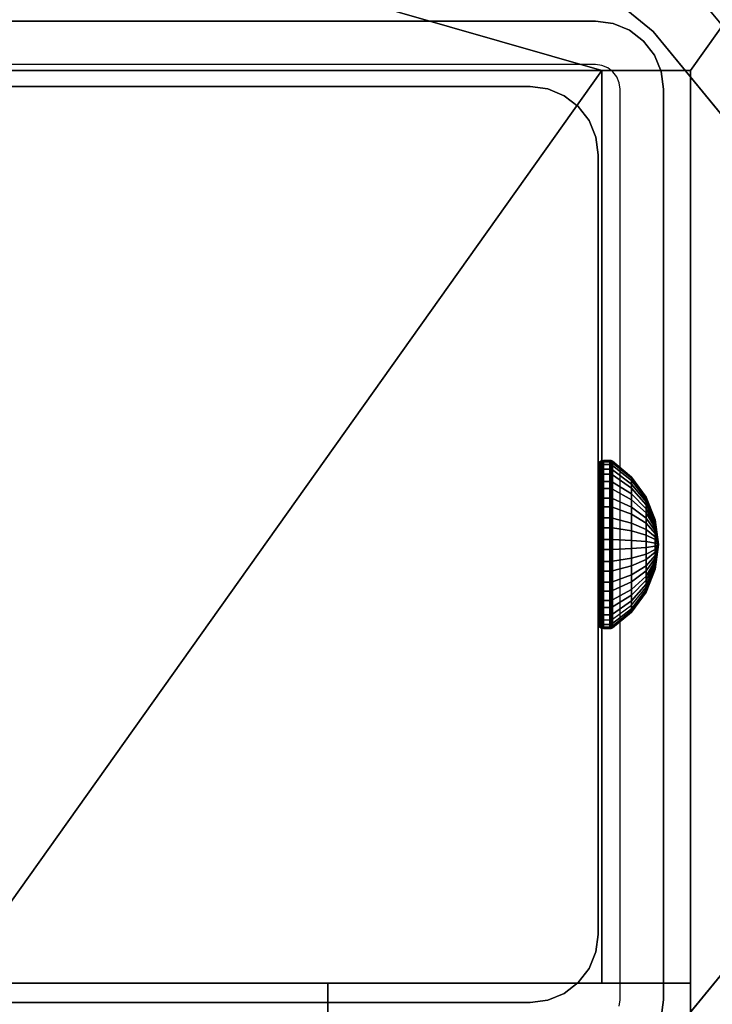
# Model space of a CAD drawing. Units: inches. Extents: x -0.2 to 54, y -20 to 0.
# Drawn here: x 46.8 to 48.1, y -10.9 to -9.1 of the extents above; entities that cross this region are included whole.
import ezdxf

# ---------------------------------------------------------------- set-up
doc = ezdxf.new("R2010")
doc.units = ezdxf.units.IN
doc.header["$MEASUREMENT"] = 0
for name, color, linetype in [('A-FURN-3-TABLE-FRAME-HARDWARE', 253, 'Continuous'), ('A-FURN-3-TABLE-LEG-FLIP-CASE-LOWER', 253, 'Continuous'), ('A-FURN-3-TABLE-LEG-FLIP-CASE-UPPER', 253, 'Continuous'), ('A-FURN-3-TABLE-LEG-FOOT', 253, 'Continuous'), ('A-FURN-3-TABLE-LEG-INNER', 253, 'Continuous'), ('A-FURN-3-TABLE-LEG-MAIN', 253, 'Continuous'), ('A-FURN-3-TABLE-LEG-MAIN-SUPPORT', 253, 'Continuous'), ('A-FURN-3-TABLE-SURFACE-BOTTOM', 255, 'Continuous'), ('A-FURN-3-TABLE-SURFACE-TOP-HPL_TFL', 255, 'Continuous')]:
    doc.layers.add(name, color=color, linetype=linetype)

msp = doc.modelspace()

# ---------------------------------------------------------------- linework, layer by layer
at = {"layer": 'A-FURN-3-TABLE-LEG-FLIP-CASE-LOWER'}
for points in [[(47.8819, -9.1518, 41.5658), (48.0511, -9.1518, 41.5658), (48.5472, -8.455, 41.5658), (45.4527, -8.455, 41.5658)], [(45.4527, -8.455, 41.5658), (45.9488, -9.1518, 41.5658), (46.1181, -9.1518, 41.5658), (47.8819, -9.1518, 41.5658)], [(48.0511, -11.014, 41.5658), (48.5472, -11.014, 41.5658), (48.5472, -8.455, 41.5658), (48.0511, -9.1518, 41.5658)], [(47.8819, -9.1518, 41.5658), (46.1181, -9.1518, 41.5658), (46.1181, -10.8959, 41.5658), (46.6417, -10.8959, 41.5658)], [(46.6417, -10.8959, 41.5658), (47.3582, -10.8959, 41.5658), (47.8819, -10.8959, 41.5658), (47.8819, -9.1518, 41.5658)], [(47.8819, -9.1518, 41.5658), (47.8819, -10.8959, 41.9201), (48.0511, -10.8959, 41.9201), (48.0511, -9.1518, 41.5658)], [(47.8819, -10.8959, 41.9201), (47.8819, -9.1518, 41.5658), (47.8819, -10.8959, 41.5658)], [(46.6417, -10.8959, 41.5658), (46.6417, -11.014, 41.5658), (47.3582, -11.014, 41.5658), (47.3582, -10.8959, 41.5658)], [(47.8819, -10.8959, 41.9201), (47.8819, -10.8959, 41.5658), (47.3582, -10.8959, 41.5658), (47.3582, -10.8959, 41.9201)], [(47.3582, -10.8959, 41.9201), (47.3582, -11.0707, 41.9201), (48.0511, -11.0707, 41.9201), (48.0511, -10.8959, 41.9201)]]:
    msp.add_3dface(points, dxfattribs=at)
for points, invisible_edges in [([(47.9801, -9.0775, 39.9004), (47.7701, -8.9051, 39.9004), (47.8279, -8.8113, 39.9004), (48.0542, -8.9958, 39.9004)], 10), ([(47.7701, -8.9051, 40.865), (47.9801, -9.0775, 40.865), (46.0199, -9.0775, 40.865), (46.2299, -8.9051, 40.865)], 10), ([(48.1525, -9.2875, 39.9004), (47.9801, -9.0775, 39.9004), (48.0542, -8.9958, 39.9004), (48.2417, -9.2229, 39.9004)], 10), ([(47.9801, -9.0775, 40.865), (48.1525, -9.2875, 40.865), (45.8475, -9.2875, 40.865), (46.0199, -9.0775, 40.865)], 10), ([(48.0511, -10.8959, 41.9201), (48.0511, -11.0707, 41.9201), (48.0511, -11.014, 41.5658), (48.0511, -9.1518, 41.5658)], 2), ([(48.1525, -9.2875, 40.865), (48.2806, -9.5272, 40.865), (45.7194, -9.5272, 40.865), (45.8475, -9.2875, 40.865)], 10), ([(48.2806, -9.5272, 40.865), (48.3594, -9.7872, 40.865), (45.6406, -9.7872, 40.865), (45.7194, -9.5272, 40.865)], 10), ([(48.3594, -9.7872, 40.865), (48.3861, -10.0576, 40.865), (45.6139, -10.0576, 40.865), (45.6406, -9.7872, 40.865)], 10), ([(48.3861, -10.0576, 40.865), (48.3594, -10.328, 40.865), (45.6406, -10.328, 40.865), (45.6139, -10.0576, 40.865)], 10), ([(48.3594, -10.328, 40.865), (48.2806, -10.588, 40.865), (45.7194, -10.588, 40.865), (45.6406, -10.328, 40.865)], 10), ([(48.2806, -10.588, 40.865), (48.1525, -10.8276, 40.865), (45.8475, -10.8276, 40.865), (45.7194, -10.588, 40.865)], 10), ([(48.1525, -10.8276, 40.865), (47.9801, -11.0377, 40.865), (46.0199, -11.0377, 40.865), (45.8475, -10.8276, 40.865)], 10), ([(47.9801, -11.0377, 39.9004), (48.1525, -10.8276, 39.9004), (48.2417, -10.8918, 39.9004), (48.0542, -11.1189, 39.9004)], 10), ([(47.3582, -11.0707, 41.9201), (47.3582, -10.8959, 41.9201), (47.3582, -10.8959, 41.5658), (47.3582, -11.014, 41.5658)], 8)]:
    msp.add_3dface(points, dxfattribs=dict(at, invisible_edges=invisible_edges))
at = {"layer": 'A-FURN-3-TABLE-LEG-FLIP-CASE-UPPER'}
msp.add_3dface([(48.5945, -11.081, 41.6014), (45.4055, -11.081, 41.6014), (45.4055, -7.2778, 41.6014), (48.5945, -7.2778, 41.6014)], dxfattribs=at)
at = {"layer": 'A-FURN-3-TABLE-LEG-MAIN'}
for points, invisible_edges in [([(47.87, -9.1406, 17.5), (46.13, -9.1406, 17.5), (46.13, -9.0576, 17.5), (47.87, -9.0576, 17.5)], 10), ([(47.8822, -9.1422, 17.5), (47.87, -9.1406, 17.5), (47.87, -9.0576, 17.5), (47.9036, -9.062, 17.5)], 10), ([(47.8935, -9.1469, 17.5), (47.8822, -9.1422, 17.5), (47.9036, -9.062, 17.5), (47.935, -9.075, 17.5)], 10), ([(47.9032, -9.1543, 17.5), (47.8935, -9.1469, 17.5), (47.935, -9.075, 17.5), (47.9619, -9.0957, 17.5)], 10), ([(47.9107, -9.1641, 17.5), (47.9032, -9.1543, 17.5), (47.9619, -9.0957, 17.5), (47.9826, -9.1226, 17.5)], 10), ([(47.9154, -9.1754, 17.5), (47.9107, -9.1641, 17.5), (47.9826, -9.1226, 17.5), (47.9956, -9.1539, 17.5)], 10), ([(47.917, -9.1876, 17.5), (47.9154, -9.1754, 17.5), (47.9956, -9.1539, 17.5), (48, -9.1876, 17.5)], 10), ([(48, -10.9276, 17.5), (47.917, -10.9276, 17.5), (47.917, -9.1876, 17.5), (48, -9.1876, 17.5)], 5), ([(47.9154, -10.9397, 17.5), (47.917, -10.9276, 17.5), (48, -10.9276, 17.5), (47.9956, -10.9612, 17.5)], 10)]:
    msp.add_3dface(points, dxfattribs=dict(at, invisible_edges=invisible_edges))
at = {"layer": 'A-FURN-3-TABLE-LEG-MAIN-SUPPORT'}
for points, invisible_edges in [([(44, -7.3076, 41), (44, -12.8076, 41), (50, -12.8076, 41), (50, -7.3076, 41)], 10), ([(50, -12.8076, 40.865), (44, -12.8076, 40.865), (44, -7.3076, 40.865), (50, -7.3076, 40.865)], 5)]:
    msp.add_3dface(points, dxfattribs=dict(at, invisible_edges=invisible_edges))
at = {"layer": 'A-FURN-3-TABLE-SURFACE-BOTTOM'}
for points, invisible_edges in [([(51.8848, -0.1181, 41.03), (27, -18.4934, 41.03), (2.1152, -0.1181, 41.03), (51.8848, -0.1181, 41.03)], 3), ([(51.8848, -0.1181, 41.03), (31.1422, -18.5317, 41.03), (27, -18.4934, 41.03), (51.8848, -0.1181, 41.03)], 5), ([(35.283, -18.6467, 41.03), (31.1422, -18.5317, 41.03), (51.8848, -0.1181, 41.03), (35.283, -18.6467, 41.03)], 6), ([(51.8848, -0.1181, 41.03), (39.421, -18.8384, 41.03), (35.283, -18.6467, 41.03), (51.8848, -0.1181, 41.03)], 5), ([(51.8848, -0.1181, 41.03), (43.5547, -19.1066, 41.03), (39.421, -18.8384, 41.03), (51.8848, -0.1181, 41.03)], 5), ([(51.8848, -0.1181, 41.03), (47.6827, -19.4513, 41.03), (43.5547, -19.1066, 41.03), (51.8848, -0.1181, 41.03)], 5), ([(51.8848, -0.1181, 41.03), (51.8037, -19.8723, 41.03), (47.6827, -19.4513, 41.03), (51.8848, -0.1181, 41.03)], 5)]:
    msp.add_3dface(points, dxfattribs=dict(at, invisible_edges=invisible_edges))
at = {"layer": 'A-FURN-3-TABLE-SURFACE-TOP-HPL_TFL'}
for points, invisible_edges in [([(2.1152, -0.1181, 42.03), (27, -18.4934, 42.03), (51.8848, -0.1181, 42.03)], 3), ([(27, -18.4934, 42.03), (31.1422, -18.5317, 42.03), (51.8848, -0.1181, 42.03)], 10), ([(51.8848, -0.1181, 42.03), (31.1422, -18.5317, 42.03), (35.283, -18.6467, 42.03)], 9), ([(35.283, -18.6467, 42.03), (39.421, -18.8384, 42.03), (51.8848, -0.1181, 42.03)], 10), ([(39.421, -18.8384, 42.03), (43.5547, -19.1066, 42.03), (51.8848, -0.1181, 42.03)], 10), ([(43.5547, -19.1066, 42.03), (47.6827, -19.4513, 42.03), (51.8848, -0.1181, 42.03)], 10), ([(47.6827, -19.4513, 42.03), (51.8037, -19.8723, 42.03), (51.8848, -0.1181, 42.03)], 10)]:
    msp.add_3dface(points, dxfattribs=dict(at, invisible_edges=invisible_edges))

# ---------------------------------------------------------------- meshes
at = {"layer": 'A-FURN-3-TABLE-FRAME-HARDWARE'}
mesh = msp.add_polymesh((9, 6), dxfattribs=at)
for k, corner in enumerate([(47.8971, -10.0066, 7.8473), (47.885, -10.0066, 7.8473), (47.8812, -10.0068, 7.848), (47.8779, -10.0075, 7.8501), (47.8758, -10.0085, 7.8531), (47.875, -10.0098, 7.8568), (47.8971, -9.9688, 7.8657), (47.885, -9.9688, 7.8657), (47.8812, -9.9692, 7.8663), (47.8779, -9.9704, 7.8681), (47.8758, -9.9722, 7.8708), (47.875, -9.9743, 7.874), (47.8971, -9.9371, 7.8932), (47.885, -9.9371, 7.8932), (47.8812, -9.9376, 7.8937), (47.8779, -9.9393, 7.8952), (47.8758, -9.9417, 7.8973), (47.875, -9.9446, 7.8999), (47.8971, -9.9135, 7.9281), (47.885, -9.9135, 7.9281), (47.8812, -9.9142, 7.9284), (47.8779, -9.9162, 7.9294), (47.8758, -9.9191, 7.9308), (47.875, -9.9225, 7.9325), (47.8971, -9.8998, 7.9678), (47.885, -9.8998, 7.9678), (47.8812, -9.9006, 7.968), (47.8779, -9.9027, 7.9684), (47.8758, -9.9059, 7.969), (47.875, -9.9096, 7.9698), (47.8971, -9.8969, 8.0097), (47.885, -9.8969, 8.0097), (47.8812, -9.8976, 8.0097), (47.8779, -9.8998, 8.0095), (47.8758, -9.903, 8.0094), (47.875, -9.9069, 8.0091), (47.8971, -9.9049, 8.051), (47.885, -9.9049, 8.051), (47.8812, -9.9056, 8.0507), (47.8779, -9.9076, 8.0501), (47.8758, -9.9107, 8.049), (47.875, -9.9144, 8.0478), (47.8971, -9.9233, 8.0888), (47.885, -9.9233, 8.0888), (47.8812, -9.9239, 8.0884), (47.8779, -9.9257, 8.0872), (47.8758, -9.9284, 8.0854), (47.875, -9.9316, 8.0833), (47.8971, -9.9508, 8.1205), (47.885, -9.9508, 8.1205), (47.8812, -9.9513, 8.1199), (47.8779, -9.9528, 8.1183), (47.8758, -9.9549, 8.1159), (47.875, -9.9575, 8.113)]):
    mesh.set_mesh_vertex(divmod(k, 6), corner)
mesh = msp.add_polymesh((9, 6), dxfattribs=at)
for k, corner in enumerate([(47.8971, -10.0066, 7.8473), (47.885, -10.0066, 7.8473), (47.8812, -10.0068, 7.848), (47.8779, -10.0075, 7.8501), (47.8758, -10.0085, 7.8531), (47.875, -10.0098, 7.8568), (47.8971, -9.9688, 7.8657), (47.885, -9.9688, 7.8657), (47.8812, -9.9692, 7.8663), (47.8779, -9.9704, 7.8681), (47.8758, -9.9722, 7.8708), (47.875, -9.9743, 7.874), (47.8971, -9.9371, 7.8932), (47.885, -9.9371, 7.8932), (47.8812, -9.9376, 7.8937), (47.8779, -9.9393, 7.8952), (47.8758, -9.9417, 7.8973), (47.875, -9.9446, 7.8999), (47.8971, -9.9135, 7.9281), (47.885, -9.9135, 7.9281), (47.8812, -9.9142, 7.9284), (47.8779, -9.9162, 7.9294), (47.8758, -9.9191, 7.9308), (47.875, -9.9225, 7.9325), (47.8971, -9.8998, 7.9678), (47.885, -9.8998, 7.9678), (47.8812, -9.9006, 7.968), (47.8779, -9.9027, 7.9684), (47.8758, -9.9059, 7.969), (47.875, -9.9096, 7.9698), (47.8971, -9.8969, 8.0097), (47.885, -9.8969, 8.0097), (47.8812, -9.8976, 8.0097), (47.8779, -9.8998, 8.0095), (47.8758, -9.903, 8.0094), (47.875, -9.9069, 8.0091), (47.8971, -9.9049, 8.051), (47.885, -9.9049, 8.051), (47.8812, -9.9056, 8.0507), (47.8779, -9.9076, 8.0501), (47.8758, -9.9107, 8.049), (47.875, -9.9144, 8.0478), (47.8971, -9.9233, 8.0888), (47.885, -9.9233, 8.0888), (47.8812, -9.9239, 8.0884), (47.8779, -9.9257, 8.0872), (47.8758, -9.9284, 8.0854), (47.875, -9.9316, 8.0833), (47.8971, -9.9508, 8.1205), (47.885, -9.9508, 8.1205), (47.8812, -9.9513, 8.1199), (47.8779, -9.9528, 8.1183), (47.8758, -9.9549, 8.1159), (47.875, -9.9575, 8.113)]):
    mesh.set_mesh_vertex(divmod(k, 6), corner)
mesh = msp.add_polymesh((9, 9), dxfattribs=at)
for k, corner in enumerate([(47.99, -10.0576, 8), (47.9841, -10.0427, 7.9555), (47.9667, -10.0288, 7.9137), (47.9389, -10.0167, 7.8774), (47.9025, -10.0071, 7.8488), (47.9013, -10.0069, 7.8481), (47.8999, -10.0067, 7.8477), (47.8985, -10.0066, 7.8474), (47.8971, -10.0066, 7.8473), (47.99, -10.0576, 8), (47.9841, -10.0317, 7.9608), (47.9667, -10.0074, 7.9241), (47.9389, -9.9863, 7.8922), (47.9025, -9.9697, 7.867), (47.9013, -9.9693, 7.8664), (47.8999, -9.969, 7.866), (47.8985, -9.9689, 7.8658), (47.8971, -9.9688, 7.8657), (47.99, -10.0576, 8), (47.9841, -10.0224, 7.9689), (47.9667, -9.9895, 7.9397), (47.9389, -9.9608, 7.9143), (47.9025, -9.9382, 7.8943), (47.9013, -9.9377, 7.8938), (47.8999, -9.9374, 7.8935), (47.8985, -9.9371, 7.8933), (47.8971, -9.9371, 7.8932), (47.99, -10.0576, 8), (47.9841, -10.0156, 7.979), (47.9667, -9.9762, 7.9594), (47.9389, -9.942, 7.9423), (47.9025, -9.9149, 7.9288), (47.9013, -9.9143, 7.9285), (47.8999, -9.9139, 7.9282), (47.8985, -9.9136, 7.9281), (47.8971, -9.9135, 7.9281), (47.99, -10.0576, 8), (47.9841, -10.0116, 7.9906), (47.9667, -9.9685, 7.9818), (47.9389, -9.931, 7.9742), (47.9025, -9.9014, 7.9681), (47.9013, -9.9007, 7.968), (47.8999, -9.9002, 7.9679), (47.8985, -9.8999, 7.9678), (47.8971, -9.8998, 7.9678), (47.99, -10.0576, 8), (47.9841, -10.0107, 8.0028), (47.9667, -9.9668, 8.0055), (47.9389, -9.9286, 8.0078), (47.9025, -9.8984, 8.0096), (47.9013, -9.8978, 8.0097), (47.8999, -9.8973, 8.0097), (47.8985, -9.897, 8.0097), (47.8971, -9.8969, 8.0097), (47.99, -10.0576, 8), (47.9841, -10.0131, 8.0149), (47.9667, -9.9713, 8.0288), (47.9389, -9.935, 8.0409), (47.9025, -9.9064, 8.0505), (47.9013, -9.9057, 8.0507), (47.8999, -9.9052, 8.0509), (47.8985, -9.905, 8.051), (47.8971, -9.9049, 8.051), (47.99, -10.0576, 8), (47.9841, -10.0184, 8.0259), (47.9667, -9.9817, 8.0501), (47.9389, -9.9498, 8.0713), (47.9025, -9.9246, 8.0879), (47.9013, -9.924, 8.0883), (47.8999, -9.9236, 8.0886), (47.8985, -9.9234, 8.0887), (47.8971, -9.9233, 8.0888), (47.99, -10.0576, 8), (47.9841, -10.0265, 8.0351), (47.9667, -9.9973, 8.0681), (47.9389, -9.9719, 8.0967), (47.9025, -9.9519, 8.1193), (47.9013, -9.9514, 8.1198), (47.8999, -9.9511, 8.1202), (47.8985, -9.9509, 8.1204), (47.8971, -9.9508, 8.1205)]):
    mesh.set_mesh_vertex(divmod(k, 9), corner)
mesh = msp.add_polymesh((9, 9), dxfattribs=at)
for k, corner in enumerate([(47.99, -10.0576, 8), (47.9841, -10.0427, 7.9555), (47.9667, -10.0288, 7.9137), (47.9389, -10.0167, 7.8774), (47.9025, -10.0071, 7.8488), (47.9013, -10.0069, 7.8481), (47.8999, -10.0067, 7.8477), (47.8985, -10.0066, 7.8474), (47.8971, -10.0066, 7.8473), (47.99, -10.0576, 8), (47.9841, -10.0317, 7.9608), (47.9667, -10.0074, 7.9241), (47.9389, -9.9863, 7.8922), (47.9025, -9.9697, 7.867), (47.9013, -9.9693, 7.8664), (47.8999, -9.969, 7.866), (47.8985, -9.9689, 7.8658), (47.8971, -9.9688, 7.8657), (47.99, -10.0576, 8), (47.9841, -10.0224, 7.9689), (47.9667, -9.9895, 7.9397), (47.9389, -9.9608, 7.9143), (47.9025, -9.9382, 7.8943), (47.9013, -9.9377, 7.8938), (47.8999, -9.9374, 7.8935), (47.8985, -9.9371, 7.8933), (47.8971, -9.9371, 7.8932), (47.99, -10.0576, 8), (47.9841, -10.0156, 7.979), (47.9667, -9.9762, 7.9594), (47.9389, -9.942, 7.9423), (47.9025, -9.9149, 7.9288), (47.9013, -9.9143, 7.9285), (47.8999, -9.9139, 7.9282), (47.8985, -9.9136, 7.9281), (47.8971, -9.9135, 7.9281), (47.99, -10.0576, 8), (47.9841, -10.0116, 7.9906), (47.9667, -9.9685, 7.9818), (47.9389, -9.931, 7.9742), (47.9025, -9.9014, 7.9681), (47.9013, -9.9007, 7.968), (47.8999, -9.9002, 7.9679), (47.8985, -9.8999, 7.9678), (47.8971, -9.8998, 7.9678), (47.99, -10.0576, 8), (47.9841, -10.0107, 8.0028), (47.9667, -9.9668, 8.0055), (47.9389, -9.9286, 8.0078), (47.9025, -9.8984, 8.0096), (47.9013, -9.8978, 8.0097), (47.8999, -9.8973, 8.0097), (47.8985, -9.897, 8.0097), (47.8971, -9.8969, 8.0097), (47.99, -10.0576, 8), (47.9841, -10.0131, 8.0149), (47.9667, -9.9713, 8.0288), (47.9389, -9.935, 8.0409), (47.9025, -9.9064, 8.0505), (47.9013, -9.9057, 8.0507), (47.8999, -9.9052, 8.0509), (47.8985, -9.905, 8.051), (47.8971, -9.9049, 8.051), (47.99, -10.0576, 8), (47.9841, -10.0184, 8.0259), (47.9667, -9.9817, 8.0501), (47.9389, -9.9498, 8.0713), (47.9025, -9.9246, 8.0879), (47.9013, -9.924, 8.0883), (47.8999, -9.9236, 8.0886), (47.8985, -9.9234, 8.0887), (47.8971, -9.9233, 8.0888), (47.99, -10.0576, 8), (47.9841, -10.0265, 8.0351), (47.9667, -9.9973, 8.0681), (47.9389, -9.9719, 8.0967), (47.9025, -9.9519, 8.1193), (47.9013, -9.9514, 8.1198), (47.8999, -9.9511, 8.1202), (47.8985, -9.9509, 8.1204), (47.8971, -9.9508, 8.1205)]):
    mesh.set_mesh_vertex(divmod(k, 9), corner)
mesh = msp.add_polymesh((8, 6), dxfattribs=at)
for k, corner in enumerate([(47.8971, -9.9508, 8.1205), (47.885, -9.9508, 8.1205), (47.8812, -9.9513, 8.1199), (47.8779, -9.9528, 8.1183), (47.8758, -9.9549, 8.1159), (47.875, -9.9575, 8.113), (47.8971, -9.9857, 8.144), (47.885, -9.9857, 8.144), (47.8812, -9.986, 8.1434), (47.8779, -9.987, 8.1414), (47.8758, -9.9884, 8.1385), (47.875, -9.9901, 8.1351), (47.8971, -10.0254, 8.1577), (47.885, -10.0254, 8.1577), (47.8812, -10.0255, 8.157), (47.8779, -10.026, 8.1549), (47.8758, -10.0266, 8.1517), (47.875, -10.0274, 8.1479), (47.8971, -10.0673, 8.1607), (47.885, -10.0673, 8.1607), (47.8812, -10.0673, 8.1599), (47.8779, -10.0671, 8.1578), (47.8758, -10.0669, 8.1545), (47.875, -10.0667, 8.1507), (47.8971, -10.1086, 8.1527), (47.885, -10.1086, 8.1527), (47.8812, -10.1083, 8.152), (47.8779, -10.1076, 8.1499), (47.8758, -10.1066, 8.1469), (47.875, -10.1054, 8.1432), (47.8971, -10.1464, 8.1343), (47.885, -10.1464, 8.1343), (47.8812, -10.1459, 8.1337), (47.8779, -10.1447, 8.1319), (47.8758, -10.143, 8.1292), (47.875, -10.1408, 8.126), (47.8971, -10.1781, 8.1068), (47.885, -10.1781, 8.1068), (47.8812, -10.1775, 8.1063), (47.8779, -10.1759, 8.1048), (47.8758, -10.1735, 8.1027), (47.875, -10.1706, 8.1001), (47.8971, -10.2016, 8.0719), (47.885, -10.2016, 8.0719), (47.8812, -10.2009, 8.0716), (47.8779, -10.199, 8.0706), (47.8758, -10.1961, 8.0692), (47.875, -10.1927, 8.0675)]):
    mesh.set_mesh_vertex(divmod(k, 6), corner)
mesh = msp.add_polymesh((8, 6), dxfattribs=at)
for k, corner in enumerate([(47.8971, -9.9508, 8.1205), (47.885, -9.9508, 8.1205), (47.8812, -9.9513, 8.1199), (47.8779, -9.9528, 8.1183), (47.8758, -9.9549, 8.1159), (47.875, -9.9575, 8.113), (47.8971, -9.9857, 8.144), (47.885, -9.9857, 8.144), (47.8812, -9.986, 8.1434), (47.8779, -9.987, 8.1414), (47.8758, -9.9884, 8.1385), (47.875, -9.9901, 8.1351), (47.8971, -10.0254, 8.1577), (47.885, -10.0254, 8.1577), (47.8812, -10.0255, 8.157), (47.8779, -10.026, 8.1549), (47.8758, -10.0266, 8.1517), (47.875, -10.0274, 8.1479), (47.8971, -10.0673, 8.1607), (47.885, -10.0673, 8.1607), (47.8812, -10.0673, 8.1599), (47.8779, -10.0671, 8.1578), (47.8758, -10.0669, 8.1545), (47.875, -10.0667, 8.1507), (47.8971, -10.1086, 8.1527), (47.885, -10.1086, 8.1527), (47.8812, -10.1083, 8.152), (47.8779, -10.1076, 8.1499), (47.8758, -10.1066, 8.1469), (47.875, -10.1054, 8.1432), (47.8971, -10.1464, 8.1343), (47.885, -10.1464, 8.1343), (47.8812, -10.1459, 8.1337), (47.8779, -10.1447, 8.1319), (47.8758, -10.143, 8.1292), (47.875, -10.1408, 8.126), (47.8971, -10.1781, 8.1068), (47.885, -10.1781, 8.1068), (47.8812, -10.1775, 8.1063), (47.8779, -10.1759, 8.1048), (47.8758, -10.1735, 8.1027), (47.875, -10.1706, 8.1001), (47.8971, -10.2016, 8.0719), (47.885, -10.2016, 8.0719), (47.8812, -10.2009, 8.0716), (47.8779, -10.199, 8.0706), (47.8758, -10.1961, 8.0692), (47.875, -10.1927, 8.0675)]):
    mesh.set_mesh_vertex(divmod(k, 6), corner)
mesh = msp.add_polymesh((8, 9), dxfattribs=at)
for k, corner in enumerate([(47.99, -10.0576, 8), (47.9841, -10.0265, 8.0351), (47.9667, -9.9973, 8.0681), (47.9389, -9.9719, 8.0967), (47.9025, -9.9519, 8.1193), (47.9013, -9.9514, 8.1198), (47.8999, -9.9511, 8.1202), (47.8985, -9.9509, 8.1204), (47.8971, -9.9508, 8.1205), (47.99, -10.0576, 8), (47.9841, -10.0366, 8.042), (47.9667, -10.017, 8.0814), (47.9389, -9.9998, 8.1156), (47.9025, -9.9863, 8.1426), (47.9013, -9.986, 8.1432), (47.8999, -9.9858, 8.1437), (47.8985, -9.9857, 8.1439), (47.8971, -9.9857, 8.144), (47.99, -10.0576, 8), (47.9841, -10.0482, 8.046), (47.9667, -10.0394, 8.0891), (47.9389, -10.0317, 8.1266), (47.9025, -10.0257, 8.1562), (47.9013, -10.0256, 8.1569), (47.8999, -10.0255, 8.1574), (47.8985, -10.0254, 8.1576), (47.8971, -10.0254, 8.1577), (47.99, -10.0576, 8), (47.9841, -10.0604, 8.0469), (47.9667, -10.0631, 8.0908), (47.9389, -10.0654, 8.129), (47.9025, -10.0672, 8.1591), (47.9013, -10.0673, 8.1598), (47.8999, -10.0673, 8.1603), (47.8985, -10.0673, 8.1606), (47.8971, -10.0673, 8.1607), (47.99, -10.0576, 8), (47.9841, -10.0724, 8.0445), (47.9667, -10.0864, 8.0863), (47.9389, -10.0985, 8.1226), (47.9025, -10.1081, 8.1512), (47.9013, -10.1083, 8.1519), (47.8999, -10.1084, 8.1523), (47.8985, -10.1085, 8.1526), (47.8971, -10.1086, 8.1527), (47.99, -10.0576, 8), (47.9841, -10.0835, 8.0392), (47.9667, -10.1077, 8.0759), (47.9389, -10.1288, 8.1078), (47.9025, -10.1455, 8.133), (47.9013, -10.1459, 8.1336), (47.8999, -10.1461, 8.134), (47.8985, -10.1463, 8.1342), (47.8971, -10.1464, 8.1343), (47.99, -10.0576, 8), (47.9841, -10.0927, 8.0311), (47.9667, -10.1256, 8.0603), (47.9389, -10.1543, 8.0857), (47.9025, -10.1769, 8.1057), (47.9013, -10.1774, 8.1062), (47.8999, -10.1778, 8.1065), (47.8985, -10.178, 8.1067), (47.8971, -10.1781, 8.1068), (47.99, -10.0576, 8), (47.9841, -10.0996, 8.021), (47.9667, -10.1389, 8.0406), (47.9389, -10.1732, 8.0577), (47.9025, -10.2002, 8.0712), (47.9013, -10.2008, 8.0715), (47.8999, -10.2013, 8.0718), (47.8985, -10.2015, 8.0719), (47.8971, -10.2016, 8.0719)]):
    mesh.set_mesh_vertex(divmod(k, 9), corner)
mesh = msp.add_polymesh((8, 9), dxfattribs=at)
for k, corner in enumerate([(47.99, -10.0576, 8), (47.9841, -10.0265, 8.0351), (47.9667, -9.9973, 8.0681), (47.9389, -9.9719, 8.0967), (47.9025, -9.9519, 8.1193), (47.9013, -9.9514, 8.1198), (47.8999, -9.9511, 8.1202), (47.8985, -9.9509, 8.1204), (47.8971, -9.9508, 8.1205), (47.99, -10.0576, 8), (47.9841, -10.0366, 8.042), (47.9667, -10.017, 8.0814), (47.9389, -9.9998, 8.1156), (47.9025, -9.9863, 8.1426), (47.9013, -9.986, 8.1432), (47.8999, -9.9858, 8.1437), (47.8985, -9.9857, 8.1439), (47.8971, -9.9857, 8.144), (47.99, -10.0576, 8), (47.9841, -10.0482, 8.046), (47.9667, -10.0394, 8.0891), (47.9389, -10.0317, 8.1266), (47.9025, -10.0257, 8.1562), (47.9013, -10.0256, 8.1569), (47.8999, -10.0255, 8.1574), (47.8985, -10.0254, 8.1576), (47.8971, -10.0254, 8.1577), (47.99, -10.0576, 8), (47.9841, -10.0604, 8.0469), (47.9667, -10.0631, 8.0908), (47.9389, -10.0654, 8.129), (47.9025, -10.0672, 8.1591), (47.9013, -10.0673, 8.1598), (47.8999, -10.0673, 8.1603), (47.8985, -10.0673, 8.1606), (47.8971, -10.0673, 8.1607), (47.99, -10.0576, 8), (47.9841, -10.0724, 8.0445), (47.9667, -10.0864, 8.0863), (47.9389, -10.0985, 8.1226), (47.9025, -10.1081, 8.1512), (47.9013, -10.1083, 8.1519), (47.8999, -10.1084, 8.1523), (47.8985, -10.1085, 8.1526), (47.8971, -10.1086, 8.1527), (47.99, -10.0576, 8), (47.9841, -10.0835, 8.0392), (47.9667, -10.1077, 8.0759), (47.9389, -10.1288, 8.1078), (47.9025, -10.1455, 8.133), (47.9013, -10.1459, 8.1336), (47.8999, -10.1461, 8.134), (47.8985, -10.1463, 8.1342), (47.8971, -10.1464, 8.1343), (47.99, -10.0576, 8), (47.9841, -10.0927, 8.0311), (47.9667, -10.1256, 8.0603), (47.9389, -10.1543, 8.0857), (47.9025, -10.1769, 8.1057), (47.9013, -10.1774, 8.1062), (47.8999, -10.1778, 8.1065), (47.8985, -10.178, 8.1067), (47.8971, -10.1781, 8.1068), (47.99, -10.0576, 8), (47.9841, -10.0996, 8.021), (47.9667, -10.1389, 8.0406), (47.9389, -10.1732, 8.0577), (47.9025, -10.2002, 8.0712), (47.9013, -10.2008, 8.0715), (47.8999, -10.2013, 8.0718), (47.8985, -10.2015, 8.0719), (47.8971, -10.2016, 8.0719)]):
    mesh.set_mesh_vertex(divmod(k, 9), corner)
mesh = msp.add_polymesh((9, 6), dxfattribs=at)
for k, corner in enumerate([(47.8971, -10.2153, 8.0322), (47.885, -10.2153, 8.0322), (47.8812, -10.2146, 8.032), (47.8779, -10.2125, 8.0316), (47.8758, -10.2093, 8.031), (47.875, -10.2055, 8.0302), (47.8971, -10.2183, 7.9903), (47.885, -10.2183, 7.9903), (47.8812, -10.2175, 7.9903), (47.8779, -10.2154, 7.9905), (47.8758, -10.2121, 7.9906), (47.875, -10.2083, 7.9909), (47.8971, -10.2103, 7.949), (47.885, -10.2103, 7.949), (47.8812, -10.2096, 7.9493), (47.8779, -10.2075, 7.9499), (47.8758, -10.2044, 7.951), (47.875, -10.2008, 7.9522), (47.8971, -10.1919, 7.9112), (47.885, -10.1919, 7.9112), (47.8812, -10.1913, 7.9116), (47.8779, -10.1895, 7.9128), (47.8758, -10.1867, 7.9146), (47.875, -10.1836, 7.9167), (47.8971, -10.1643, 7.8795), (47.885, -10.1643, 7.8795), (47.8812, -10.1638, 7.8801), (47.8779, -10.1624, 7.8817), (47.8758, -10.1602, 7.8841), (47.875, -10.1577, 7.887), (47.8971, -10.1295, 7.856), (47.885, -10.1295, 7.856), (47.8812, -10.1292, 7.8566), (47.8779, -10.1282, 7.8586), (47.8758, -10.1268, 7.8615), (47.875, -10.125, 7.8649), (47.8971, -10.0898, 7.8423), (47.885, -10.0898, 7.8423), (47.8812, -10.0896, 7.843), (47.8779, -10.0892, 7.8451), (47.8758, -10.0885, 7.8483), (47.875, -10.0878, 7.8521), (47.8971, -10.0479, 7.8393), (47.885, -10.0479, 7.8393), (47.8812, -10.0479, 7.8401), (47.8779, -10.048, 7.8422), (47.8758, -10.0482, 7.8455), (47.875, -10.0485, 7.8493), (47.8971, -10.0066, 7.8473), (47.885, -10.0066, 7.8473), (47.8812, -10.0068, 7.848), (47.8779, -10.0075, 7.8501), (47.8758, -10.0085, 7.8531), (47.875, -10.0098, 7.8568)]):
    mesh.set_mesh_vertex(divmod(k, 6), corner)
mesh = msp.add_polymesh((9, 6), dxfattribs=at)
for k, corner in enumerate([(47.8971, -10.2153, 8.0322), (47.885, -10.2153, 8.0322), (47.8812, -10.2146, 8.032), (47.8779, -10.2125, 8.0316), (47.8758, -10.2093, 8.031), (47.875, -10.2055, 8.0302), (47.8971, -10.2183, 7.9903), (47.885, -10.2183, 7.9903), (47.8812, -10.2175, 7.9903), (47.8779, -10.2154, 7.9905), (47.8758, -10.2121, 7.9906), (47.875, -10.2083, 7.9909), (47.8971, -10.2103, 7.949), (47.885, -10.2103, 7.949), (47.8812, -10.2096, 7.9493), (47.8779, -10.2075, 7.9499), (47.8758, -10.2044, 7.951), (47.875, -10.2008, 7.9522), (47.8971, -10.1919, 7.9112), (47.885, -10.1919, 7.9112), (47.8812, -10.1913, 7.9116), (47.8779, -10.1895, 7.9128), (47.8758, -10.1867, 7.9146), (47.875, -10.1836, 7.9167), (47.8971, -10.1643, 7.8795), (47.885, -10.1643, 7.8795), (47.8812, -10.1638, 7.8801), (47.8779, -10.1624, 7.8817), (47.8758, -10.1602, 7.8841), (47.875, -10.1577, 7.887), (47.8971, -10.1295, 7.856), (47.885, -10.1295, 7.856), (47.8812, -10.1292, 7.8566), (47.8779, -10.1282, 7.8586), (47.8758, -10.1268, 7.8615), (47.875, -10.125, 7.8649), (47.8971, -10.0898, 7.8423), (47.885, -10.0898, 7.8423), (47.8812, -10.0896, 7.843), (47.8779, -10.0892, 7.8451), (47.8758, -10.0885, 7.8483), (47.875, -10.0878, 7.8521), (47.8971, -10.0479, 7.8393), (47.885, -10.0479, 7.8393), (47.8812, -10.0479, 7.8401), (47.8779, -10.048, 7.8422), (47.8758, -10.0482, 7.8455), (47.875, -10.0485, 7.8493), (47.8971, -10.0066, 7.8473), (47.885, -10.0066, 7.8473), (47.8812, -10.0068, 7.848), (47.8779, -10.0075, 7.8501), (47.8758, -10.0085, 7.8531), (47.875, -10.0098, 7.8568)]):
    mesh.set_mesh_vertex(divmod(k, 6), corner)
mesh = msp.add_polymesh((9, 9), dxfattribs=at)
for k, corner in enumerate([(47.99, -10.0576, 8), (47.9841, -10.1036, 8.0094), (47.9667, -10.1467, 8.0182), (47.9389, -10.1842, 8.0258), (47.9025, -10.2138, 8.0319), (47.9013, -10.2145, 8.032), (47.8999, -10.2149, 8.0321), (47.8985, -10.2152, 8.0322), (47.8971, -10.2153, 8.0322), (47.99, -10.0576, 8), (47.9841, -10.1044, 7.9972), (47.9667, -10.1483, 7.9945), (47.9389, -10.1866, 7.9922), (47.9025, -10.2167, 7.9904), (47.9013, -10.2174, 7.9903), (47.8999, -10.2179, 7.9903), (47.8985, -10.2182, 7.9903), (47.8971, -10.2183, 7.9903), (47.99, -10.0576, 8), (47.9841, -10.1021, 7.9851), (47.9667, -10.1438, 7.9712), (47.9389, -10.1802, 7.9591), (47.9025, -10.2088, 7.9495), (47.9013, -10.2094, 7.9493), (47.8999, -10.2099, 7.9491), (47.8985, -10.2102, 7.949), (47.8971, -10.2103, 7.949), (47.99, -10.0576, 8), (47.9841, -10.0967, 7.9741), (47.9667, -10.1334, 7.9499), (47.9389, -10.1654, 7.9287), (47.9025, -10.1906, 7.9121), (47.9013, -10.1912, 7.9117), (47.8999, -10.1916, 7.9114), (47.8985, -10.1918, 7.9113), (47.8971, -10.1919, 7.9112), (47.99, -10.0576, 8), (47.9841, -10.0887, 7.9649), (47.9667, -10.1179, 7.9319), (47.9389, -10.1433, 7.9033), (47.9025, -10.1633, 7.8807), (47.9013, -10.1638, 7.8802), (47.8999, -10.1641, 7.8798), (47.8985, -10.1643, 7.8796), (47.8971, -10.1643, 7.8795), (47.99, -10.0576, 8), (47.9841, -10.0786, 7.958), (47.9667, -10.0982, 7.9186), (47.9389, -10.1153, 7.8844), (47.9025, -10.1288, 7.8574), (47.9013, -10.1291, 7.8568), (47.8999, -10.1293, 7.8563), (47.8985, -10.1295, 7.8561), (47.8971, -10.1295, 7.856), (47.99, -10.0576, 8), (47.9841, -10.067, 7.954), (47.9667, -10.0758, 7.9109), (47.9389, -10.0834, 7.8734), (47.9025, -10.0895, 7.8438), (47.9013, -10.0896, 7.8431), (47.8999, -10.0897, 7.8426), (47.8985, -10.0898, 7.8424), (47.8971, -10.0898, 7.8423), (47.99, -10.0576, 8), (47.9841, -10.0547, 7.9531), (47.9667, -10.0521, 7.9092), (47.9389, -10.0498, 7.871), (47.9025, -10.048, 7.8409), (47.9013, -10.0479, 7.8402), (47.8999, -10.0479, 7.8397), (47.8985, -10.0479, 7.8394), (47.8971, -10.0479, 7.8393), (47.99, -10.0576, 8), (47.9841, -10.0427, 7.9555), (47.9667, -10.0288, 7.9137), (47.9389, -10.0167, 7.8774), (47.9025, -10.0071, 7.8488), (47.9013, -10.0069, 7.8481), (47.8999, -10.0067, 7.8477), (47.8985, -10.0066, 7.8474), (47.8971, -10.0066, 7.8473)]):
    mesh.set_mesh_vertex(divmod(k, 9), corner)
mesh = msp.add_polymesh((9, 9), dxfattribs=at)
for k, corner in enumerate([(47.99, -10.0576, 8), (47.9841, -10.1036, 8.0094), (47.9667, -10.1467, 8.0182), (47.9389, -10.1842, 8.0258), (47.9025, -10.2138, 8.0319), (47.9013, -10.2145, 8.032), (47.8999, -10.2149, 8.0321), (47.8985, -10.2152, 8.0322), (47.8971, -10.2153, 8.0322), (47.99, -10.0576, 8), (47.9841, -10.1044, 7.9972), (47.9667, -10.1483, 7.9945), (47.9389, -10.1866, 7.9922), (47.9025, -10.2167, 7.9904), (47.9013, -10.2174, 7.9903), (47.8999, -10.2179, 7.9903), (47.8985, -10.2182, 7.9903), (47.8971, -10.2183, 7.9903), (47.99, -10.0576, 8), (47.9841, -10.1021, 7.9851), (47.9667, -10.1438, 7.9712), (47.9389, -10.1802, 7.9591), (47.9025, -10.2088, 7.9495), (47.9013, -10.2094, 7.9493), (47.8999, -10.2099, 7.9491), (47.8985, -10.2102, 7.949), (47.8971, -10.2103, 7.949), (47.99, -10.0576, 8), (47.9841, -10.0967, 7.9741), (47.9667, -10.1334, 7.9499), (47.9389, -10.1654, 7.9287), (47.9025, -10.1906, 7.9121), (47.9013, -10.1912, 7.9117), (47.8999, -10.1916, 7.9114), (47.8985, -10.1918, 7.9113), (47.8971, -10.1919, 7.9112), (47.99, -10.0576, 8), (47.9841, -10.0887, 7.9649), (47.9667, -10.1179, 7.9319), (47.9389, -10.1433, 7.9033), (47.9025, -10.1633, 7.8807), (47.9013, -10.1638, 7.8802), (47.8999, -10.1641, 7.8798), (47.8985, -10.1643, 7.8796), (47.8971, -10.1643, 7.8795), (47.99, -10.0576, 8), (47.9841, -10.0786, 7.958), (47.9667, -10.0982, 7.9186), (47.9389, -10.1153, 7.8844), (47.9025, -10.1288, 7.8574), (47.9013, -10.1291, 7.8568), (47.8999, -10.1293, 7.8563), (47.8985, -10.1295, 7.8561), (47.8971, -10.1295, 7.856), (47.99, -10.0576, 8), (47.9841, -10.067, 7.954), (47.9667, -10.0758, 7.9109), (47.9389, -10.0834, 7.8734), (47.9025, -10.0895, 7.8438), (47.9013, -10.0896, 7.8431), (47.8999, -10.0897, 7.8426), (47.8985, -10.0898, 7.8424), (47.8971, -10.0898, 7.8423), (47.99, -10.0576, 8), (47.9841, -10.0547, 7.9531), (47.9667, -10.0521, 7.9092), (47.9389, -10.0498, 7.871), (47.9025, -10.048, 7.8409), (47.9013, -10.0479, 7.8402), (47.8999, -10.0479, 7.8397), (47.8985, -10.0479, 7.8394), (47.8971, -10.0479, 7.8393), (47.99, -10.0576, 8), (47.9841, -10.0427, 7.9555), (47.9667, -10.0288, 7.9137), (47.9389, -10.0167, 7.8774), (47.9025, -10.0071, 7.8488), (47.9013, -10.0069, 7.8481), (47.8999, -10.0067, 7.8477), (47.8985, -10.0066, 7.8474), (47.8971, -10.0066, 7.8473)]):
    mesh.set_mesh_vertex(divmod(k, 9), corner)
at = {"layer": 'A-FURN-3-TABLE-LEG-FLIP-CASE-LOWER'}
mesh = msp.add_polymesh((33, 2), dxfattribs=at)
for k, corner in enumerate([(48.5472, -11.577, 40.8374), (48.0542, -11.1189, 39.9004), (48.1604, -11.577, 40.8374), (47.8279, -11.3034, 39.9004), (47.7736, -11.577, 40.8374), (47.5701, -11.4405, 39.9004), (47.3868, -11.577, 40.8374), (47.2906, -11.5249, 39.9004), (47, -11.577, 40.8374), (47, -11.5534, 39.9004), (46.6132, -11.577, 40.8374), (46.7094, -11.5249, 39.9004), (46.2263, -11.577, 40.8374), (46.4299, -11.4405, 39.9004), (45.8395, -11.577, 40.8374), (46.1721, -11.3034, 39.9004), (45.4527, -11.577, 40.8374), (45.9458, -11.1189, 39.9004), (45.4527, -11.1868, 40.8374), (45.7582, -10.8918, 39.9004), (45.4527, -10.7965, 40.8374), (45.6188, -10.6323, 39.9004), (45.4527, -10.4063, 40.8374), (45.5329, -10.3505, 39.9004), (45.4527, -10.016, 40.8374), (45.5039, -10.0573, 39.9004), (45.4527, -9.6258, 40.8374), (45.5329, -9.7642, 39.9004), (45.4527, -9.2355, 40.8374), (45.6188, -9.4824, 39.9004), (45.4527, -8.8452, 40.8374), (45.7582, -9.2229, 39.9004), (45.4527, -8.455, 40.8374), (45.9458, -8.9958, 39.9004), (45.8395, -8.455, 40.8374), (46.1721, -8.8113, 39.9004), (46.2263, -8.455, 40.8374), (46.4299, -8.6742, 39.9004), (46.6132, -8.455, 40.8374), (46.7094, -8.5898, 39.9004), (47, -8.455, 40.8374), (47, -8.5613, 39.9004), (47.3868, -8.455, 40.8374), (47.2906, -8.5898, 39.9004), (47.7736, -8.455, 40.8374), (47.5701, -8.6742, 39.9004), (48.1604, -8.455, 40.8374), (47.8279, -8.8113, 39.9004), (48.5472, -8.455, 40.8374), (48.0542, -8.9958, 39.9004), (48.5472, -8.8452, 40.8374), (48.2417, -9.2229, 39.9004), (48.5472, -9.2355, 40.8374), (48.3812, -9.4824, 39.9004), (48.5472, -9.6258, 40.8374), (48.467, -9.7642, 39.9004), (48.5472, -10.016, 40.8374), (48.496, -10.0573, 39.9004), (48.5472, -10.4063, 40.8374), (48.467, -10.3505, 39.9004), (48.5472, -10.7965, 40.8374), (48.3812, -10.6323, 39.9004), (48.5472, -11.1868, 40.8374), (48.2417, -10.8918, 39.9004), (48.5472, -11.577, 40.8374), (48.0542, -11.1189, 39.9004)]):
    mesh.set_mesh_vertex(divmod(k, 2), corner)
mesh = msp.add_polymesh((2, 32), dxfattribs=dict(at, n_close=True))
for k, corner in enumerate([(48.3861, -10.0576, 40.865), (48.3594, -9.7872, 40.865), (48.2806, -9.5272, 40.865), (48.1525, -9.2875, 40.865), (47.9801, -9.0775, 40.865), (47.7701, -8.9051, 40.865), (47.5304, -8.777, 40.865), (47.2704, -8.6982, 40.865), (47, -8.6715, 40.865), (46.7296, -8.6982, 40.865), (46.4696, -8.777, 40.865), (46.2299, -8.9051, 40.865), (46.0199, -9.0775, 40.865), (45.8475, -9.2875, 40.865), (45.7194, -9.5272, 40.865), (45.6406, -9.7872, 40.865), (45.6139, -10.0576, 40.865), (45.6406, -10.328, 40.865), (45.7194, -10.588, 40.865), (45.8475, -10.8276, 40.865), (46.0199, -11.0377, 40.865), (46.2299, -11.21, 40.865), (46.4696, -11.3381, 40.865), (46.7296, -11.417, 40.865), (47, -11.4436, 40.865), (47.2704, -11.417, 40.865), (47.5304, -11.3381, 40.865), (47.7701, -11.21, 40.865), (47.9801, -11.0377, 40.865), (48.1525, -10.8276, 40.865), (48.2806, -10.588, 40.865), (48.3594, -10.328, 40.865), (48.3861, -10.0576, 39.9004), (48.3594, -9.7872, 39.9004), (48.2806, -9.5272, 39.9004), (48.1525, -9.2875, 39.9004), (47.9801, -9.0775, 39.9004), (47.7701, -8.9051, 39.9004), (47.5304, -8.777, 39.9004), (47.2704, -8.6982, 39.9004), (47, -8.6715, 39.9004), (46.7296, -8.6982, 39.9004), (46.4696, -8.777, 39.9004), (46.2299, -8.9051, 39.9004), (46.0199, -9.0775, 39.9004), (45.8475, -9.2875, 39.9004), (45.7194, -9.5272, 39.9004), (45.6406, -9.7872, 39.9004), (45.6139, -10.0576, 39.9004), (45.6406, -10.328, 39.9004), (45.7194, -10.588, 39.9004), (45.8475, -10.8276, 39.9004), (46.0199, -11.0377, 39.9004), (46.2299, -11.21, 39.9004), (46.4696, -11.3381, 39.9004), (46.7296, -11.417, 39.9004), (47, -11.4436, 39.9004), (47.2704, -11.417, 39.9004), (47.5304, -11.3381, 39.9004), (47.7701, -11.21, 39.9004), (47.9801, -11.0377, 39.9004), (48.1525, -10.8276, 39.9004), (48.2806, -10.588, 39.9004), (48.3594, -10.328, 39.9004)]):
    mesh.set_mesh_vertex(divmod(k, 32), corner)
at = {"layer": 'A-FURN-3-TABLE-LEG-FOOT'}
mesh = msp.add_polymesh((2, 29), dxfattribs=at)
for k, corner in enumerate([(48.12, -19.3076, 4.5), (48.1536, -19.3076, 4.4956), (48.185, -19.3076, 4.4826), (48.2119, -19.3076, 4.4619), (48.2326, -19.3076, 4.435), (48.2456, -19.3076, 4.4036), (48.25, -19.3076, 4.37), (48.25, -19.3076, 3.63), (48.2456, -19.3076, 3.5964), (48.2326, -19.3076, 3.565), (48.2119, -19.3076, 3.5381), (48.185, -19.3076, 3.5174), (48.1536, -19.3076, 3.5044), (48.12, -19.3076, 3.5), (45.88, -19.3076, 3.5), (45.8464, -19.3076, 3.5044), (45.815, -19.3076, 3.5174), (45.7881, -19.3076, 3.5381), (45.7674, -19.3076, 3.565), (45.7544, -19.3076, 3.5964), (45.75, -19.3076, 3.63), (45.75, -19.3076, 4.37), (45.7544, -19.3076, 4.4036), (45.7674, -19.3076, 4.435), (45.7881, -19.3076, 4.4619), (45.815, -19.3076, 4.4826), (45.8464, -19.3076, 4.4956), (45.88, -19.3076, 4.5), (48.12, -19.3076, 4.5), (48.12, -0.8076, 4.5), (48.1536, -0.8076, 4.4956), (48.185, -0.8076, 4.4826), (48.2119, -0.8076, 4.4619), (48.2326, -0.8076, 4.435), (48.2456, -0.8076, 4.4036), (48.25, -0.8076, 4.37), (48.25, -0.8076, 3.63), (48.2456, -0.8076, 3.5964), (48.2326, -0.8076, 3.565), (48.2119, -0.8076, 3.5381), (48.185, -0.8076, 3.5174), (48.1536, -0.8076, 3.5044), (48.12, -0.8076, 3.5), (45.88, -0.8076, 3.5), (45.8464, -0.8076, 3.5044), (45.815, -0.8076, 3.5174), (45.7881, -0.8076, 3.5381), (45.7674, -0.8076, 3.565), (45.7544, -0.8076, 3.5964), (45.75, -0.8076, 3.63), (45.75, -0.8076, 4.37), (45.7544, -0.8076, 4.4036), (45.7674, -0.8076, 4.435), (45.7881, -0.8076, 4.4619), (45.815, -0.8076, 4.4826), (45.8464, -0.8076, 4.4956), (45.88, -0.8076, 4.5), (48.12, -0.8076, 4.5)]):
    mesh.set_mesh_vertex(divmod(k, 29), corner)
at = {"layer": 'A-FURN-3-TABLE-LEG-INNER'}
mesh = msp.add_polymesh((2, 29), dxfattribs=at)
for k, corner in enumerate([(46.255, -10.9326, 31), (46.2214, -10.9282, 31), (46.19, -10.9152, 31), (46.1631, -10.8945, 31), (46.1424, -10.8676, 31), (46.1294, -10.8362, 31), (46.125, -10.8026, 31), (46.125, -9.3126, 31), (46.1294, -9.2789, 31), (46.1424, -9.2476, 31), (46.1631, -9.2207, 31), (46.19, -9.2, 31), (46.2214, -9.187, 31), (46.255, -9.1826, 31), (47.745, -9.1826, 31), (47.7786, -9.187, 31), (47.81, -9.2, 31), (47.8369, -9.2207, 31), (47.8576, -9.2476, 31), (47.8706, -9.2789, 31), (47.875, -9.3126, 31), (47.875, -10.8026, 31), (47.8706, -10.8362, 31), (47.8576, -10.8676, 31), (47.8369, -10.8945, 31), (47.81, -10.9152, 31), (47.7786, -10.9282, 31), (47.745, -10.9326, 31), (46.255, -10.9326, 31), (46.255, -10.9326, 4.5), (46.2214, -10.9282, 4.5), (46.19, -10.9152, 4.5), (46.1631, -10.8945, 4.5), (46.1424, -10.8676, 4.5), (46.1294, -10.8362, 4.5), (46.125, -10.8026, 4.5), (46.125, -9.3126, 4.5), (46.1294, -9.2789, 4.5), (46.1424, -9.2476, 4.5), (46.1631, -9.2207, 4.5), (46.19, -9.2, 4.5), (46.2214, -9.187, 4.5), (46.255, -9.1826, 4.5), (47.745, -9.1826, 4.5), (47.7786, -9.187, 4.5), (47.81, -9.2, 4.5), (47.8369, -9.2207, 4.5), (47.8576, -9.2476, 4.5), (47.8706, -9.2789, 4.5), (47.875, -9.3126, 4.5), (47.875, -10.8026, 4.5), (47.8706, -10.8362, 4.5), (47.8576, -10.8676, 4.5), (47.8369, -10.8945, 4.5), (47.81, -10.9152, 4.5), (47.7786, -10.9282, 4.5), (47.745, -10.9326, 4.5), (46.255, -10.9326, 4.5)]):
    mesh.set_mesh_vertex(divmod(k, 29), corner)
at = {"layer": 'A-FURN-3-TABLE-LEG-MAIN'}
mesh = msp.add_polymesh((2, 28), dxfattribs=at)
for k, corner in enumerate([(46, -9.1876, 40.865), (46.0044, -9.1539, 40.865), (46.0174, -9.1226, 40.865), (46.0381, -9.0957, 40.865), (46.065, -9.075, 40.865), (46.0964, -9.062, 40.865), (46.13, -9.0576, 40.865), (47.87, -9.0576, 40.865), (47.9036, -9.062, 40.865), (47.935, -9.075, 40.865), (47.9619, -9.0957, 40.865), (47.9826, -9.1226, 40.865), (47.9956, -9.1539, 40.865), (48, -9.1876, 40.865), (48, -10.9276, 40.865), (47.9956, -10.9612, 40.865), (47.9826, -10.9926, 40.865), (47.9619, -11.0195, 40.865), (47.935, -11.0402, 40.865), (47.9036, -11.0532, 40.865), (47.87, -11.0576, 40.865), (46.13, -11.0576, 40.865), (46.0964, -11.0532, 40.865), (46.065, -11.0402, 40.865), (46.0381, -11.0195, 40.865), (46.0174, -10.9926, 40.865), (46.0044, -10.9612, 40.865), (46, -10.9276, 40.865), (46, -9.1876, 17.5), (46.0044, -9.1539, 17.5), (46.0174, -9.1226, 17.5), (46.0381, -9.0957, 17.5), (46.065, -9.075, 17.5), (46.0964, -9.062, 17.5), (46.13, -9.0576, 17.5), (47.87, -9.0576, 17.5), (47.9036, -9.062, 17.5), (47.935, -9.075, 17.5), (47.9619, -9.0957, 17.5), (47.9826, -9.1226, 17.5), (47.9956, -9.1539, 17.5), (48, -9.1876, 17.5), (48, -10.9276, 17.5), (47.9956, -10.9612, 17.5), (47.9826, -10.9926, 17.5), (47.9619, -11.0195, 17.5), (47.935, -11.0402, 17.5), (47.9036, -11.0532, 17.5), (47.87, -11.0576, 17.5), (46.13, -11.0576, 17.5), (46.0964, -11.0532, 17.5), (46.065, -11.0402, 17.5), (46.0381, -11.0195, 17.5), (46.0174, -10.9926, 17.5), (46.0044, -10.9612, 17.5), (46, -10.9276, 17.5)]):
    mesh.set_mesh_vertex(divmod(k, 28), corner)
at = {"layer": 'A-FURN-3-TABLE-LEG-MAIN-SUPPORT'}
mesh = msp.add_polymesh((2, 29), dxfattribs=at)
for k, corner in enumerate([(44, -7.3076, 41), (44.0085, -7.2429, 41), (44.0335, -7.1826, 41), (44.0732, -7.1308, 41), (44.125, -7.0911, 41), (44.1853, -7.0661, 41), (44.25, -7.0576, 41), (49.75, -7.0576, 41), (49.8147, -7.0661, 41), (49.875, -7.0911, 41), (49.9268, -7.1308, 41), (49.9665, -7.1826, 41), (49.9915, -7.2429, 41), (50, -7.3076, 41), (50, -12.8076, 41), (49.9915, -12.8723, 41), (49.9665, -12.9326, 41), (49.9268, -12.9844, 41), (49.875, -13.0241, 41), (49.8147, -13.0491, 41), (49.75, -13.0576, 41), (44.25, -13.0576, 41), (44.1853, -13.0491, 41), (44.125, -13.0241, 41), (44.0732, -12.9844, 41), (44.0335, -12.9326, 41), (44.0085, -12.8723, 41), (44, -12.8076, 41), (44, -7.3076, 41), (44, -7.3076, 40.865), (44.0085, -7.2429, 40.865), (44.0335, -7.1826, 40.865), (44.0732, -7.1308, 40.865), (44.125, -7.0911, 40.865), (44.1853, -7.0661, 40.865), (44.25, -7.0576, 40.865), (49.75, -7.0576, 40.865), (49.8147, -7.0661, 40.865), (49.875, -7.0911, 40.865), (49.9268, -7.1308, 40.865), (49.9665, -7.1826, 40.865), (49.9915, -7.2429, 40.865), (50, -7.3076, 40.865), (50, -12.8076, 40.865), (49.9915, -12.8723, 40.865), (49.9665, -12.9326, 40.865), (49.9268, -12.9844, 40.865), (49.875, -13.0241, 40.865), (49.8147, -13.0491, 40.865), (49.75, -13.0576, 40.865), (44.25, -13.0576, 40.865), (44.1853, -13.0491, 40.865), (44.125, -13.0241, 40.865), (44.0732, -12.9844, 40.865), (44.0335, -12.9326, 40.865), (44.0085, -12.8723, 40.865), (44, -12.8076, 40.865), (44, -7.3076, 40.865)]):
    mesh.set_mesh_vertex(divmod(k, 29), corner)

doc.saveas('drawing.dxf')
